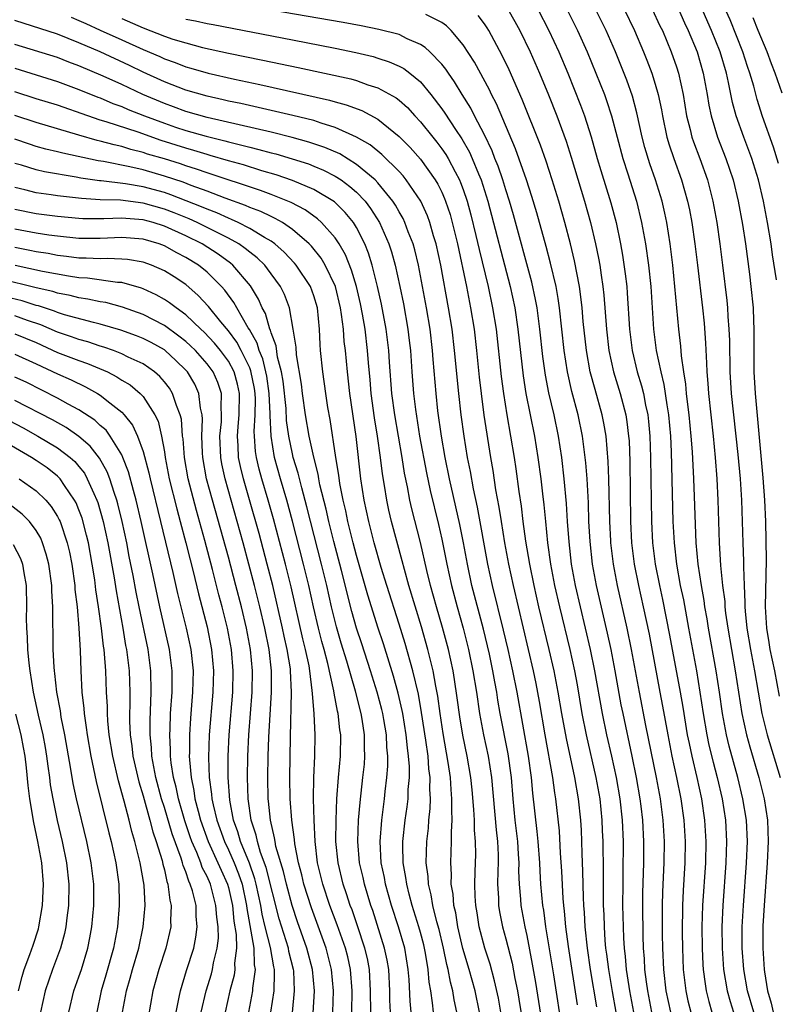
# Model space of a CAD drawing. Units: inches. Extents: x 2616000 to 2619000, y 1467000 to 1470000.
# Drawn here: x 2618725 to 2618796, y 1467492 to 1467584 of the extents above; entities that cross this region are included whole.
import ezdxf

# ---------------------------------------------------------------- set-up
doc = ezdxf.new("R2010")
doc.units = ezdxf.units.IN
doc.header["$MEASUREMENT"] = 0
doc.layers.add('LD26161467_2ft', color=240, linetype='Continuous')

msp = doc.modelspace()

# ---------------------------------------------------------------- linework, layer by layer
at = {"layer": 'LD26161467_2ft'}
for points, elevation in [([(2618796.55, 1467570.55), (2618796.077, 1467572.077), (2618795.041, 1467574.959), (2618794.545, 1467576.546), (2618794.223, 1467577.778), (2618793.873, 1467579), (2618793.645, 1467579.645), (2618793.203, 1467581), (2618792.006, 1467584.006), (2618790.762, 1467586.761)], 9816), ([(2618783, 1467491), (2618782.61, 1467493), (2618782.41, 1467494.409), (2618782.309, 1467495), (2618782.211, 1467496.211), (2618782.113, 1467497), (2618782.052, 1467497.948), (2618782.013, 1467499), (2618781.975, 1467501), (2618781.979, 1467503), (2618782.003, 1467504.003), (2618782.009, 1467507), (2618781.923, 1467509), (2618781.713, 1467511), (2618781.371, 1467513), (2618780.941, 1467515), (2618780.475, 1467517), (2618780.052, 1467519), (2618779.336, 1467523), (2618778.934, 1467525), (2618777.533, 1467531), (2618777.165, 1467533), (2618776.917, 1467535.083), (2618776.779, 1467537), (2618776.678, 1467538.678), (2618776.471, 1467541), (2618776.244, 1467543), (2618775.947, 1467545), (2618775.527, 1467547), (2618775.033, 1467549.033), (2618774.707, 1467550.707), (2618774.467, 1467552.467), (2618774.19, 1467555), (2618773.921, 1467557), (2618773.784, 1467557.784), (2618773.423, 1467559.423), (2618771.715, 1467565.715), (2618771.345, 1467567), (2618771, 1467568.058), (2618770.713, 1467569), (2618770.278, 1467570.278), (2618769.981, 1467571), (2618769.715, 1467571.715), (2618769, 1467573.214), (2618768.07, 1467575), (2618767.715, 1467575.715), (2618766.915, 1467577), (2618766.197, 1467578.197), (2618765.622, 1467579), (2618765.383, 1467579.383), (2618765, 1467579.851), (2618763.872, 1467581), (2618763.427, 1467581.427), (2618763, 1467581.699), (2618761.767, 1467582.233), (2618761, 1467582.617), (2618759.11, 1467583.111), (2618757.437, 1467583.436), (2618755.744, 1467583.744), (2618749, 1467584.916)], 9838), ([(2618771.198, 1467585), (2618771.856, 1467583.856), (2618772.311, 1467583), (2618773.272, 1467581), (2618774.152, 1467579), (2618774.988, 1467576.988), (2618775.778, 1467575), (2618776.642, 1467572.642), (2618777.122, 1467571.123), (2618778.377, 1467567), (2618778.933, 1467565), (2618779.396, 1467563), (2618779.675, 1467561.675), (2618779.794, 1467561), (2618779.918, 1467560.082), (2618780.094, 1467559), (2618780.187, 1467558.187), (2618780.431, 1467555), (2618780.663, 1467553), (2618781.099, 1467551), (2618781.708, 1467549), (2618782.231, 1467547), (2618782.341, 1467546.341), (2618782.506, 1467545), (2618782.542, 1467544.542), (2618782.618, 1467542.618), (2618782.69, 1467537), (2618782.785, 1467535), (2618783.029, 1467533), (2618783.427, 1467531), (2618783.876, 1467529), (2618784.422, 1467526.422), (2618785.426, 1467521), (2618785.683, 1467519.684), (2618786.171, 1467517), (2618786.561, 1467515), (2618786.997, 1467513.003), (2618787.398, 1467511), (2618787.67, 1467509), (2618787.792, 1467507), (2618787.762, 1467505), (2618787.61, 1467502.39), (2618787.548, 1467501), (2618787.518, 1467498.482), (2618787.537, 1467497), (2618787.624, 1467495), (2618787.854, 1467493), (2618788.062, 1467492.063), (2618788.321, 1467491)], 9832), ([(2618774.005, 1467585), (2618775.029, 1467583), (2618775.95, 1467581), (2618776.805, 1467579), (2618778.006, 1467576.007), (2618778.375, 1467575), (2618779, 1467573.052), (2618779.569, 1467571), (2618779.896, 1467569.896), (2618780.845, 1467566.845), (2618781.329, 1467565), (2618781.749, 1467563), (2618781.941, 1467561.941), (2618782.193, 1467560.193), (2618782.321, 1467559), (2618782.374, 1467558.374), (2618782.583, 1467555), (2618782.835, 1467553), (2618783.316, 1467551), (2618783.709, 1467549.709), (2618783.883, 1467549), (2618784.095, 1467547.905), (2618784.301, 1467547), (2618784.375, 1467546.375), (2618784.5, 1467545), (2618784.564, 1467543), (2618784.651, 1467537), (2618784.75, 1467535), (2618784.998, 1467533), (2618785.387, 1467531), (2618785.678, 1467529.678), (2618786.348, 1467526.348), (2618787.325, 1467521), (2618787.577, 1467519.577), (2618788.005, 1467517), (2618788.166, 1467516.166), (2618788.416, 1467515), (2618788.896, 1467513), (2618789.323, 1467511), (2618789.611, 1467509), (2618789.734, 1467507), (2618789.693, 1467505), (2618789.437, 1467501), (2618789.373, 1467499), (2618789.387, 1467497), (2618789.464, 1467495.464), (2618789.495, 1467495), (2618789.663, 1467493.663), (2618789.77, 1467493), (2618790.015, 1467492.015), (2618790.307, 1467491)], 9830), ([(2618776.71, 1467585), (2618777.712, 1467583), (2618778.612, 1467581), (2618779.445, 1467579), (2618780.235, 1467577), (2618780.442, 1467576.442), (2618780.909, 1467575), (2618781.952, 1467571), (2618782.415, 1467569.584), (2618783.229, 1467567), (2618783.717, 1467565), (2618784.09, 1467563), (2618784.375, 1467561), (2618784.571, 1467559), (2618784.833, 1467555), (2618785.097, 1467553), (2618785.513, 1467551), (2618785.813, 1467549.813), (2618786.091, 1467547.909), (2618786.251, 1467547), (2618786.428, 1467545), (2618786.494, 1467543.506), (2618786.661, 1467537), (2618786.76, 1467535), (2618786.989, 1467533), (2618787.348, 1467531), (2618787.633, 1467529.633), (2618788.125, 1467527), (2618788.853, 1467523), (2618789.188, 1467521), (2618789.491, 1467519), (2618789.831, 1467517), (2618790.035, 1467516.035), (2618790.428, 1467514.428), (2618790.811, 1467513), (2618791.263, 1467511), (2618791.566, 1467509), (2618791.682, 1467507), (2618791.627, 1467505), (2618791.341, 1467501), (2618791.249, 1467499), (2618791.255, 1467497), (2618791.392, 1467495), (2618791.727, 1467493), (2618792.005, 1467492.005), (2618792.326, 1467491)], 9828), ([(2618794.252, 1467491), (2618793.658, 1467493), (2618793.293, 1467495), (2618793.135, 1467497), (2618793.144, 1467499), (2618793.258, 1467501), (2618793.558, 1467505), (2618793.634, 1467507), (2618793.534, 1467509), (2618793.219, 1467511), (2618792.745, 1467513), (2618791.928, 1467515.927), (2618791.668, 1467517), (2618791.296, 1467519), (2618791.011, 1467521), (2618790.703, 1467523), (2618789.99, 1467527), (2618789.858, 1467527.858), (2618789.65, 1467529), (2618789.58, 1467529.58), (2618789.319, 1467531), (2618789.022, 1467532.978), (2618788.835, 1467535), (2618788.683, 1467539.317), (2618788.607, 1467541), (2618788.485, 1467543.515), (2618788.379, 1467545), (2618788.184, 1467547), (2618788.055, 1467547.946), (2618787.937, 1467549), (2618787.866, 1467549.866), (2618787.68, 1467551), (2618787.471, 1467552.529), (2618787.41, 1467553.41), (2618787.224, 1467555), (2618786.657, 1467561), (2618786.404, 1467563), (2618786.078, 1467565), (2618785.895, 1467565.895), (2618785.64, 1467567), (2618785.035, 1467569), (2618784.502, 1467570.502), (2618784.027, 1467572.027), (2618783.768, 1467573), (2618783.276, 1467575.276), (2618782.854, 1467576.854), (2618782.336, 1467578.336), (2618781.769, 1467579.769), (2618781.263, 1467581), (2618780.387, 1467583), (2618779.399, 1467585)], 9826), ([(2618782.08, 1467585), (2618783.053, 1467583), (2618783.905, 1467581), (2618784.219, 1467580.219), (2618784.681, 1467579), (2618785, 1467577.968), (2618785.274, 1467577), (2618785.57, 1467575.57), (2618785.663, 1467575), (2618786.095, 1467573), (2618786.301, 1467572.301), (2618786.743, 1467571), (2618787.466, 1467569), (2618788.028, 1467567), (2618788.195, 1467566.195), (2618788.415, 1467565), (2618788.704, 1467563), (2618788.951, 1467561), (2618789.418, 1467557), (2618789.569, 1467555.569), (2618789.715, 1467553.715), (2618789.816, 1467551.816), (2618789.834, 1467551), (2618789.928, 1467549.928), (2618789.98, 1467549), (2618790.421, 1467545), (2618790.605, 1467543), (2618790.76, 1467541), (2618790.873, 1467539), (2618790.986, 1467535), (2618791.122, 1467532.877), (2618791.31, 1467531), (2618791.504, 1467529.504), (2618791.526, 1467529), (2618791.588, 1467528.412), (2618791.797, 1467527), (2618792.497, 1467523), (2618793.114, 1467519), (2618793.543, 1467517), (2618793.86, 1467515.86), (2618794.703, 1467513), (2618795.199, 1467511), (2618795.515, 1467509), (2618795.591, 1467507), (2618795.491, 1467505), (2618795.198, 1467501), (2618795.094, 1467499.094), (2618795.066, 1467497), (2618795.198, 1467495), (2618795.224, 1467494.776), (2618795.529, 1467493), (2618795.857, 1467491.857), (2618796.039, 1467491)], 9824), ([(2618784.718, 1467585), (2618785.443, 1467583.443), (2618785.664, 1467583), (2618786.503, 1467581), (2618787, 1467579.591), (2618787.19, 1467579), (2618787.617, 1467577), (2618787.942, 1467575), (2618788.274, 1467573.726), (2618788.442, 1467573), (2618788.581, 1467572.581), (2618789.175, 1467571), (2618789.889, 1467569), (2618790.404, 1467567), (2618790.763, 1467565), (2618791.048, 1467563), (2618791.299, 1467561), (2618791.693, 1467557.693), (2618791.758, 1467557), (2618791.799, 1467556.201), (2618791.901, 1467555), (2618791.944, 1467553.944), (2618791.999, 1467551), (2618792.119, 1467549), (2618792.738, 1467543.262), (2618792.954, 1467541), (2618793.086, 1467539), (2618793.194, 1467535), (2618793.263, 1467533.263), (2618793.262, 1467532.738), (2618793.322, 1467531), (2618793.397, 1467529.397), (2618793.391, 1467529), (2618793.415, 1467528.585), (2618793.578, 1467527), (2618793.909, 1467525), (2618794.295, 1467523), (2618794.999, 1467519), (2618795.489, 1467517), (2618796.704, 1467513)], 9822), ([(2618787.175, 1467585), (2618787.733, 1467583.733), (2618788.09, 1467583), (2618788.921, 1467581), (2618789.504, 1467579), (2618789.863, 1467577), (2618790.018, 1467576.018), (2618790.228, 1467575), (2618790.84, 1467573), (2618791.622, 1467571), (2618792.297, 1467569), (2618792.783, 1467567), (2618793.177, 1467564.823), (2618793.455, 1467563), (2618793.828, 1467560.172), (2618793.966, 1467559), (2618794.162, 1467557), (2618794.192, 1467555.808), (2618794.234, 1467555), (2618794.244, 1467554.244), (2618794.223, 1467553), (2618794.244, 1467551), (2618794.359, 1467549), (2618795.095, 1467541.095), (2618795.243, 1467539), (2618795.318, 1467537), (2618795.381, 1467533.381), (2618795.307, 1467529), (2618795.423, 1467527), (2618795.653, 1467525.653), (2618795.748, 1467525), (2618796.161, 1467523), (2618796.621, 1467520.621)], 9820), ([(2618796.36, 1467559.64), (2618795.988, 1467561.989), (2618795.846, 1467563), (2618795.513, 1467565), (2618795.129, 1467567), (2618794.666, 1467569), (2618794.05, 1467571), (2618793.773, 1467571.773), (2618793.296, 1467573), (2618792.583, 1467575), (2618792.244, 1467576.244), (2618791.873, 1467578.127), (2618791.672, 1467579), (2618791.082, 1467581), (2618790.282, 1467583), (2618789.272, 1467585.272)], 9818), ([(2618776.347, 1467489), (2618775.487, 1467494.513), (2618774.76, 1467499), (2618774.553, 1467500.552), (2618774.473, 1467501), (2618774.289, 1467503), (2618774.21, 1467504.21), (2618774.178, 1467505), (2618774.031, 1467507), (2618773.942, 1467507.942), (2618773.532, 1467511.532), (2618773.398, 1467513), (2618773.119, 1467515), (2618772.06, 1467521), (2618771.662, 1467523), (2618771.216, 1467525), (2618770.794, 1467526.794), (2618769.744, 1467531), (2618769.306, 1467533), (2618768.336, 1467538.336), (2618767.961, 1467540.038), (2618767.672, 1467541.672), (2618767.415, 1467543), (2618767.085, 1467545), (2618766.804, 1467547), (2618766.58, 1467549), (2618766.202, 1467553), (2618765.961, 1467555), (2618765.637, 1467557), (2618764.908, 1467561), (2618764.473, 1467563), (2618764.227, 1467563.773), (2618763.879, 1467565), (2618763.647, 1467565.647), (2618763.027, 1467567), (2618761.674, 1467569), (2618761.374, 1467569.375), (2618761, 1467569.779), (2618759.384, 1467571.384), (2618758.282, 1467572.282), (2618757, 1467573.02), (2618755, 1467573.922), (2618753.686, 1467574.314), (2618753, 1467574.558), (2618751.043, 1467575.043), (2618749.425, 1467575.425), (2618746.152, 1467576.153), (2618745, 1467576.39), (2618744.512, 1467576.512), (2618743, 1467576.845), (2618741, 1467577.427), (2618739, 1467578.198), (2618737, 1467579.115), (2618735.726, 1467579.725), (2618733, 1467580.993), (2618731, 1467581.859), (2618729, 1467582.655), (2618725, 1467583.95)], 9846), ([(2618730.253, 1467584.252), (2618731, 1467583.957), (2618731.647, 1467583.647), (2618733, 1467583.047), (2618735, 1467582.126), (2618737, 1467581.229), (2618738.564, 1467580.564), (2618739, 1467580.361), (2618740.005, 1467580.005), (2618741, 1467579.615), (2618741.485, 1467579.485), (2618743.105, 1467579), (2618745.563, 1467578.437), (2618747.945, 1467577.945), (2618754.484, 1467576.484), (2618755, 1467576.325), (2618756.044, 1467576.044), (2618757.497, 1467575.497), (2618759, 1467574.703), (2618761, 1467573.084), (2618762.03, 1467572.03), (2618763, 1467570.962), (2618764.387, 1467569), (2618764.618, 1467568.617), (2618765, 1467567.842), (2618765.261, 1467567.261), (2618765.357, 1467567), (2618765.767, 1467565.766), (2618765.98, 1467565), (2618766.463, 1467563), (2618767.305, 1467559), (2618767.7, 1467557), (2618768.022, 1467555), (2618768.258, 1467553), (2618768.507, 1467550.507), (2618768.677, 1467549), (2618768.946, 1467546.946), (2618769.561, 1467543), (2618769.772, 1467541.772), (2618770.039, 1467539.961), (2618770.344, 1467538.344), (2618770.546, 1467537), (2618770.871, 1467535), (2618771.238, 1467533), (2618771.67, 1467531), (2618773.105, 1467525), (2618773.565, 1467523), (2618773.81, 1467521.81), (2618774.125, 1467520.125), (2618774.661, 1467517), (2618775.369, 1467513), (2618775.558, 1467511.558), (2618775.656, 1467511), (2618775.984, 1467507.984), (2618776.103, 1467505.897), (2618776.222, 1467504.222), (2618776.348, 1467501.652), (2618776.404, 1467501), (2618776.474, 1467500.474), (2618776.595, 1467499), (2618776.836, 1467497.164), (2618777.693, 1467491.693)], 9844), ([(2618735, 1467584.141), (2618737, 1467583.256), (2618739, 1467582.475), (2618739.796, 1467582.203), (2618741, 1467581.839), (2618742.581, 1467581.419), (2618745, 1467580.888), (2618748.239, 1467580.239), (2618751.545, 1467579.545), (2618756.463, 1467578.463), (2618757, 1467578.309), (2618758.078, 1467577.922), (2618759, 1467577.64), (2618760.706, 1467576.706), (2618761, 1467576.472), (2618761.777, 1467575.778), (2618762.469, 1467575), (2618763, 1467574.438), (2618764.148, 1467573), (2618764.536, 1467572.536), (2618765, 1467571.925), (2618765.381, 1467571.382), (2618765.6, 1467571), (2618766.235, 1467569.765), (2618766.654, 1467569), (2618766.761, 1467568.761), (2618767, 1467568.115), (2618767.384, 1467567), (2618767.728, 1467565.729), (2618768.197, 1467563.803), (2618768.489, 1467562.49), (2618769.337, 1467559), (2618769.763, 1467557), (2618770.078, 1467555), (2618770.564, 1467550.564), (2618770.768, 1467549), (2618771.094, 1467547), (2618771.45, 1467545), (2618771.766, 1467543), (2618771.925, 1467541.925), (2618772.204, 1467539.796), (2618772.419, 1467538.42), (2618772.595, 1467537), (2618772.849, 1467535.152), (2618773.205, 1467533), (2618773.61, 1467531), (2618774.073, 1467529), (2618775.035, 1467525), (2618775.49, 1467523), (2618775.88, 1467521), (2618776.222, 1467519), (2618776.647, 1467516.647), (2618777.433, 1467513), (2618777.777, 1467511), (2618777.989, 1467509), (2618778.051, 1467508.051), (2618778.097, 1467507), (2618778.12, 1467505.88), (2618778.197, 1467504.197), (2618778.243, 1467501.757), (2618778.281, 1467501), (2618778.336, 1467500.336), (2618778.396, 1467499), (2618778.607, 1467497), (2618778.906, 1467495), (2618779.487, 1467491.487)], 9842), ([(2618741, 1467584.062), (2618741.914, 1467583.914), (2618743, 1467583.672), (2618743.573, 1467583.573), (2618751, 1467582.144), (2618755, 1467581.347), (2618756.938, 1467580.939), (2618758.558, 1467580.558), (2618759, 1467580.426), (2618760.08, 1467580.079), (2618761, 1467579.663), (2618761.435, 1467579.435), (2618762.001, 1467579), (2618763, 1467578.184), (2618763.984, 1467577), (2618765, 1467575.662), (2618765.272, 1467575.272), (2618766.285, 1467573.715), (2618766.866, 1467572.866), (2618767.59, 1467571.59), (2618767.847, 1467571), (2618768.421, 1467569.579), (2618768.675, 1467569), (2618769.315, 1467567), (2618771.398, 1467559), (2618771.833, 1467557), (2618772.132, 1467555), (2618772.627, 1467550.627), (2618772.886, 1467549), (2618773.692, 1467545), (2618774.004, 1467543), (2618774.265, 1467541), (2618774.425, 1467539.576), (2618774.556, 1467538.556), (2618774.703, 1467537), (2618774.916, 1467535), (2618775.19, 1467533), (2618775.568, 1467531), (2618776.024, 1467529), (2618776.988, 1467525), (2618777.418, 1467523), (2618777.668, 1467521.668), (2618778.131, 1467519), (2618778.526, 1467517), (2618779.445, 1467513), (2618779.794, 1467511), (2618779.996, 1467509), (2618780.036, 1467508.036), (2618780.078, 1467507), (2618780.114, 1467504.114), (2618780.114, 1467501.886), (2618780.132, 1467501), (2618780.17, 1467500.17), (2618780.199, 1467499), (2618780.283, 1467497.717), (2618780.352, 1467497), (2618780.436, 1467496.437), (2618780.608, 1467495), (2618780.953, 1467492.953), (2618781.312, 1467491)], 9840), ([(2618784.685, 1467491), (2618784.289, 1467493), (2618784.169, 1467493.831), (2618784.035, 1467495), (2618783.985, 1467495.985), (2618783.898, 1467497), (2618783.855, 1467498.145), (2618783.821, 1467501), (2618783.83, 1467502.169), (2618783.917, 1467505), (2618783.932, 1467507), (2618783.829, 1467509), (2618783.682, 1467510.318), (2618783.599, 1467511), (2618783.25, 1467513), (2618782.842, 1467515), (2618781.981, 1467519), (2618781.818, 1467519.818), (2618781.244, 1467523), (2618780.866, 1467525), (2618780.537, 1467526.537), (2618779.499, 1467531), (2618779.122, 1467533), (2618778.886, 1467535.114), (2618778.784, 1467537), (2618778.73, 1467538.73), (2618778.611, 1467541), (2618778.5, 1467542.5), (2618778.193, 1467545), (2618777.78, 1467547), (2618777.184, 1467549.184), (2618776.769, 1467551), (2618776.47, 1467553), (2618776.028, 1467557), (2618775.902, 1467557.902), (2618775.701, 1467559), (2618775.193, 1467561.193), (2618774.774, 1467562.775), (2618773.905, 1467565.905), (2618773.441, 1467567.441), (2618772.929, 1467569), (2618771.911, 1467571.91), (2618770.12, 1467576.119), (2618769.655, 1467577), (2618769.452, 1467577.451), (2618768.055, 1467580.054), (2618767, 1467581.665), (2618765.871, 1467583), (2618765.441, 1467583.441), (2618765, 1467583.762), (2618763.496, 1467584.505)], 9836), ([(2618786.445, 1467491), (2618786.026, 1467493), (2618785.803, 1467495), (2618785.707, 1467497), (2618785.678, 1467498.322), (2618785.676, 1467501), (2618785.71, 1467502.29), (2618785.836, 1467505), (2618785.858, 1467507), (2618785.743, 1467509), (2618785.49, 1467511), (2618785.119, 1467513), (2618784.127, 1467517.873), (2618783.511, 1467521), (2618782.784, 1467525), (2618782.375, 1467527), (2618781.463, 1467531), (2618781.073, 1467533), (2618780.838, 1467535), (2618780.829, 1467535.17), (2618780.744, 1467537), (2618780.661, 1467541), (2618780.602, 1467542.602), (2618780.395, 1467545), (2618780.194, 1467546.194), (2618780.031, 1467547), (2618779.357, 1467549.357), (2618778.911, 1467551), (2618778.549, 1467553), (2618778.253, 1467555.746), (2618778.146, 1467557), (2618778.033, 1467558.033), (2618777.892, 1467559), (2618777.428, 1467561.428), (2618777.049, 1467563), (2618776.533, 1467565), (2618775.955, 1467567), (2618775.331, 1467569), (2618774.766, 1467570.765), (2618774.248, 1467572.248), (2618772.54, 1467576.54), (2618771.313, 1467579.313), (2618770.669, 1467580.669), (2618769.407, 1467583), (2618769.253, 1467583.253), (2618769, 1467583.619), (2618768.409, 1467584.409)], 9834), ([(2618796.877, 1467577.122), (2618796.243, 1467579), (2618795.884, 1467579.884), (2618795.473, 1467581), (2618794.643, 1467583), (2618794.186, 1467584.186)], 9814), ([(2618774.611, 1467488.611), (2618773.797, 1467493.797), (2618773.512, 1467495.512), (2618773, 1467498.194), (2618772.819, 1467499), (2618772.444, 1467501), (2618772.411, 1467501.59), (2618772.275, 1467503), (2618772.224, 1467504.224), (2618772.234, 1467505), (2618772.199, 1467505.801), (2618772.116, 1467507), (2618771.886, 1467509), (2618771.688, 1467511), (2618771.53, 1467513), (2618771.221, 1467515.221), (2618770.478, 1467519), (2618770.258, 1467520.258), (2618770.146, 1467521), (2618769.958, 1467521.958), (2618769.781, 1467523), (2618769.453, 1467524.547), (2618768.897, 1467526.897), (2618767.823, 1467531), (2618767.392, 1467533), (2618767.032, 1467535), (2618766.702, 1467536.702), (2618765.716, 1467541), (2618765.32, 1467543), (2618764.97, 1467545), (2618764.634, 1467547.367), (2618764.456, 1467549), (2618764.182, 1467552.182), (2618764.125, 1467553), (2618763.893, 1467555), (2618763.562, 1467557), (2618762.821, 1467561), (2618762.463, 1467562.463), (2618762.309, 1467563), (2618761.856, 1467564.144), (2618761.547, 1467565), (2618761.375, 1467565.375), (2618761, 1467566.003), (2618760.651, 1467566.651), (2618760.416, 1467567), (2618759, 1467568.728), (2618758.74, 1467569), (2618757, 1467570.46), (2618755.432, 1467571.432), (2618754.046, 1467572.046), (2618752.553, 1467572.553), (2618750.983, 1467572.984), (2618749, 1467573.478), (2618743, 1467574.854), (2618741, 1467575.423), (2618739.853, 1467575.852), (2618739, 1467576.15), (2618736.994, 1467576.994), (2618735, 1467577.944), (2618733.268, 1467578.732), (2618731, 1467579.7), (2618730.05, 1467580.05), (2618729, 1467580.461), (2618725, 1467581.706)], 9848), ([(2618725, 1467579.48), (2618727, 1467578.838), (2618729, 1467578.232), (2618731, 1467577.491), (2618732.766, 1467576.766), (2618733, 1467576.684), (2618734.18, 1467576.18), (2618735, 1467575.889), (2618735.615, 1467575.615), (2618737.153, 1467575), (2618739, 1467574.307), (2618740.043, 1467573.956), (2618741, 1467573.64), (2618742.913, 1467573.088), (2618744.66, 1467572.66), (2618745, 1467572.561), (2618746.27, 1467572.27), (2618747, 1467572.062), (2618747.864, 1467571.864), (2618749, 1467571.539), (2618749.435, 1467571.435), (2618750.981, 1467570.981), (2618752.496, 1467570.496), (2618753, 1467570.302), (2618753.918, 1467569.918), (2618755, 1467569.363), (2618755.554, 1467569), (2618756.391, 1467568.391), (2618757, 1467567.849), (2618757.815, 1467567), (2618758.332, 1467566.332), (2618759.171, 1467565), (2618760.04, 1467563), (2618760.275, 1467562.275), (2618760.628, 1467561), (2618761.067, 1467559), (2618761.398, 1467557.399), (2618761.824, 1467555), (2618761.946, 1467553.946), (2618762.052, 1467553), (2618762.181, 1467551), (2618762.335, 1467549), (2618762.523, 1467547.476), (2618762.923, 1467545), (2618763.552, 1467541.552), (2618763.898, 1467539.898), (2618764.693, 1467536.693), (2618765, 1467535.345), (2618765.461, 1467533), (2618765.895, 1467531), (2618766.424, 1467529), (2618766.988, 1467526.988), (2618767.492, 1467525), (2618767.913, 1467523), (2618768.239, 1467521), (2618768.529, 1467519), (2618768.901, 1467517), (2618769.338, 1467515), (2618769.649, 1467513), (2618770.081, 1467508.081), (2618770.211, 1467507), (2618770.268, 1467505.732), (2618770.274, 1467505), (2618770.24, 1467504.24), (2618770.222, 1467503), (2618770.296, 1467501.704), (2618770.314, 1467501), (2618770.411, 1467500.411), (2618770.688, 1467499), (2618771, 1467497.87), (2618771.581, 1467495.582), (2618771.844, 1467494.156), (2618772.081, 1467493), (2618772.219, 1467492.219), (2618772.765, 1467488.765)], 9850), ([(2618770.538, 1467491), (2618770.3, 1467492.299), (2618769.948, 1467493.948), (2618769.515, 1467495.514), (2618769.031, 1467497), (2618768.503, 1467499), (2618768.299, 1467500.299), (2618768.172, 1467501), (2618768.112, 1467501.888), (2618768.084, 1467503), (2618768.139, 1467504.139), (2618768.178, 1467505.822), (2618768.167, 1467507), (2618768.064, 1467508.064), (2618768.049, 1467509), (2618767.998, 1467510.002), (2618767.831, 1467511.832), (2618767.716, 1467513), (2618767.37, 1467515), (2618766.956, 1467516.956), (2618766.679, 1467518.679), (2618766.448, 1467520.448), (2618766.192, 1467522.192), (2618766.053, 1467523), (2618765.613, 1467525), (2618765.058, 1467527.058), (2618764.491, 1467529), (2618763.94, 1467531), (2618763.602, 1467532.398), (2618763.01, 1467535.01), (2618762.185, 1467538.185), (2618761.998, 1467539), (2618761.77, 1467540.23), (2618761.508, 1467541.508), (2618761.28, 1467543), (2618760.945, 1467545), (2618760.588, 1467547), (2618760.304, 1467549), (2618760.093, 1467551.907), (2618760.032, 1467553), (2618759.791, 1467555), (2618759.351, 1467557.351), (2618758.971, 1467559), (2618758.464, 1467561), (2618758.128, 1467562.128), (2618757.776, 1467563), (2618757, 1467564.539), (2618756.715, 1467565), (2618755.944, 1467565.944), (2618754.937, 1467566.937), (2618753, 1467568.113), (2618751, 1467568.959), (2618749.478, 1467569.478), (2618748.14, 1467569.86), (2618746.412, 1467570.412), (2618745, 1467570.804), (2618743.305, 1467571.305), (2618743, 1467571.378), (2618741.761, 1467571.761), (2618741, 1467571.968), (2618738.697, 1467572.697), (2618736.536, 1467573.464), (2618733.551, 1467574.449), (2618733, 1467574.608), (2618731.817, 1467575), (2618729, 1467575.998), (2618727, 1467576.601), (2618725, 1467577.262)], 9852), ([(2618768.544, 1467491), (2618768.118, 1467493), (2618767.553, 1467495), (2618766.967, 1467496.967), (2618766.504, 1467499), (2618766.299, 1467500.298), (2618766.123, 1467501), (2618766.056, 1467502.056), (2618765.885, 1467503), (2618765.903, 1467503.903), (2618765.845, 1467505), (2618765.916, 1467507), (2618765.9, 1467507.9), (2618765.973, 1467509), (2618765.923, 1467509.923), (2618765.952, 1467511), (2618765.866, 1467511.866), (2618765.799, 1467513), (2618765.594, 1467514.406), (2618765.119, 1467517.119), (2618764.839, 1467519), (2618764.624, 1467520.624), (2618764.439, 1467521.561), (2618764.188, 1467523), (2618763.7, 1467525), (2618763.103, 1467527.103), (2618761.918, 1467531), (2618761.497, 1467532.503), (2618761.297, 1467533.297), (2618760.295, 1467537), (2618760.046, 1467538.046), (2618759.842, 1467539), (2618759.629, 1467540.371), (2618759.443, 1467541.443), (2618759.263, 1467543), (2618758.987, 1467545), (2618758.693, 1467546.693), (2618758.372, 1467549), (2618758.274, 1467550.274), (2618758.126, 1467551.874), (2618758.046, 1467553), (2618757.802, 1467555), (2618757.568, 1467556.432), (2618757.383, 1467557.383), (2618757.008, 1467559), (2618756.545, 1467560.545), (2618755.979, 1467561.979), (2618755.389, 1467563), (2618755, 1467563.586), (2618753.733, 1467565), (2618753.351, 1467565.351), (2618752.191, 1467566.191), (2618750.881, 1467566.881), (2618749, 1467567.638), (2618748.015, 1467568.015), (2618743, 1467569.676), (2618742.022, 1467570.022), (2618741, 1467570.33), (2618740.5, 1467570.5), (2618739, 1467570.965), (2618737.431, 1467571.431), (2618737, 1467571.58), (2618735.863, 1467571.863), (2618735, 1467572.136), (2618734.286, 1467572.286), (2618733, 1467572.641), (2618732.704, 1467572.704), (2618731, 1467573.19), (2618729, 1467573.795), (2618727, 1467574.372), (2618725, 1467575.053)], 9854), ([(2618766.402, 1467491), (2618766.154, 1467492.154), (2618766.025, 1467493), (2618765.8, 1467493.8), (2618765.587, 1467495), (2618765.461, 1467495.461), (2618765.146, 1467497), (2618764.739, 1467498.739), (2618764.537, 1467499.463), (2618764.163, 1467501), (2618764.004, 1467502.003), (2618763.744, 1467503), (2618763.711, 1467503.711), (2618763.534, 1467505), (2618763.586, 1467507), (2618763.744, 1467508.257), (2618763.795, 1467509), (2618763.921, 1467510.079), (2618763.947, 1467511), (2618763.891, 1467511.891), (2618763.911, 1467513), (2618763.795, 1467513.795), (2618763.705, 1467515), (2618763.503, 1467516.498), (2618763.102, 1467519.102), (2618762.8, 1467520.8), (2618762.287, 1467523), (2618761.563, 1467525.563), (2618761, 1467527.374), (2618759.833, 1467531), (2618759.32, 1467532.68), (2618758.659, 1467535), (2618758.145, 1467537), (2618757.718, 1467539), (2618757.408, 1467541), (2618756.969, 1467544.969), (2618756.383, 1467549), (2618756.16, 1467551), (2618755.963, 1467553), (2618755.852, 1467553.851), (2618755.771, 1467555), (2618755.614, 1467556.386), (2618755.515, 1467557), (2618755.026, 1467559.026), (2618754.078, 1467561), (2618753.679, 1467561.679), (2618752.782, 1467562.782), (2618752.566, 1467563), (2618751, 1467564.358), (2618750.063, 1467565), (2618749.397, 1467565.397), (2618749, 1467565.564), (2618748.042, 1467566.042), (2618747, 1467566.428), (2618746.61, 1467566.61), (2618744.697, 1467567.303), (2618743, 1467567.961), (2618741.509, 1467568.491), (2618740.778, 1467568.779), (2618739, 1467569.361), (2618737, 1467569.933), (2618735.779, 1467570.221), (2618733.287, 1467570.713), (2618732.783, 1467570.783), (2618729.501, 1467571.501), (2618729, 1467571.647), (2618727.898, 1467571.898), (2618727, 1467572.15), (2618726.356, 1467572.356), (2618725, 1467572.833)], 9856), ([(2618764.213, 1467491), (2618764.129, 1467491.871), (2618763.963, 1467493), (2618763.811, 1467493.811), (2618763.717, 1467495), (2618763.467, 1467496.533), (2618763.304, 1467497.304), (2618763, 1467498.46), (2618762.851, 1467499), (2618762.23, 1467501), (2618761.941, 1467502.059), (2618761.707, 1467503), (2618761.631, 1467503.631), (2618761.376, 1467505), (2618761.337, 1467506.663), (2618761.344, 1467507), (2618761.574, 1467509), (2618761.758, 1467510.243), (2618761.844, 1467511), (2618761.861, 1467511.861), (2618761.959, 1467513), (2618761.96, 1467514.04), (2618761.885, 1467515), (2618761.775, 1467515.775), (2618761.67, 1467517), (2618761.34, 1467519), (2618761.289, 1467519.289), (2618760.911, 1467520.911), (2618760.483, 1467522.483), (2618759.529, 1467525.529), (2618759, 1467527.082), (2618758.397, 1467529), (2618758.072, 1467530.072), (2618757, 1467533.81), (2618756.686, 1467535), (2618756.361, 1467536.361), (2618756.19, 1467537), (2618755.997, 1467537.997), (2618755.75, 1467539), (2618755.447, 1467540.553), (2618755.344, 1467541.344), (2618755.074, 1467543), (2618754.544, 1467546.544), (2618754.333, 1467547.666), (2618754.123, 1467549), (2618753.839, 1467551), (2618753.639, 1467553), (2618753.591, 1467553.591), (2618753.531, 1467555), (2618753.335, 1467557), (2618753, 1467558.148), (2618752.695, 1467559), (2618751.364, 1467561), (2618751.2, 1467561.2), (2618750.229, 1467562.229), (2618749.364, 1467563), (2618749, 1467563.265), (2618748.397, 1467563.603), (2618747, 1467564.461), (2618745.93, 1467565), (2618745.296, 1467565.296), (2618745, 1467565.403), (2618743.912, 1467565.912), (2618743, 1467566.258), (2618742.492, 1467566.492), (2618739.616, 1467567.616), (2618739, 1467567.813), (2618737, 1467568.359), (2618735.354, 1467568.646), (2618733.074, 1467568.926), (2618732.932, 1467568.931), (2618731.177, 1467569.177), (2618730.727, 1467569.273), (2618727.758, 1467569.758), (2618727, 1467569.937), (2618725.628, 1467570.372), (2618725, 1467570.548)], 9858), ([(2618762.121, 1467491), (2618762.029, 1467492.029), (2618761.934, 1467494.066), (2618761.86, 1467495), (2618761.525, 1467497), (2618760.939, 1467499), (2618760.292, 1467501), (2618759.729, 1467503), (2618759.622, 1467503.622), (2618759.331, 1467505), (2618759.214, 1467507), (2618759.367, 1467509), (2618759.631, 1467511), (2618759.698, 1467511.698), (2618759.853, 1467513), (2618759.931, 1467514.069), (2618759.932, 1467515), (2618759.848, 1467515.848), (2618759.806, 1467517), (2618759.561, 1467518.439), (2618759.459, 1467519), (2618759.372, 1467519.372), (2618758.941, 1467521), (2618758.33, 1467523), (2618757.508, 1467525.508), (2618757, 1467526.994), (2618756.563, 1467528.563), (2618755.6, 1467532.4), (2618754.878, 1467535.121), (2618754.409, 1467537), (2618754.155, 1467538.155), (2618753.583, 1467540.417), (2618753.47, 1467541), (2618753.411, 1467541.411), (2618752.994, 1467543.007), (2618752.577, 1467545), (2618752.24, 1467547), (2618751.953, 1467549), (2618751.851, 1467549.851), (2618751.387, 1467552.613), (2618751.339, 1467553.339), (2618751.078, 1467555), (2618750.723, 1467557), (2618750.255, 1467558.256), (2618749.886, 1467559), (2618749, 1467560.215), (2618748.68, 1467560.68), (2618748.412, 1467561), (2618747.701, 1467561.701), (2618747, 1467562.234), (2618746.587, 1467562.588), (2618745.978, 1467563), (2618745, 1467563.537), (2618743.939, 1467564.061), (2618743, 1467564.551), (2618742.079, 1467565), (2618741.34, 1467565.34), (2618739.921, 1467565.921), (2618739, 1467566.268), (2618737, 1467566.839), (2618734.904, 1467567.096), (2618733, 1467567.148), (2618731.247, 1467567.247), (2618730.669, 1467567.331), (2618729, 1467567.512), (2618728.388, 1467567.612), (2618727, 1467567.803), (2618725.927, 1467568.073), (2618725, 1467568.279)], 9860), ([(2618760.181, 1467491), (2618760.128, 1467492.128), (2618760.113, 1467493), (2618760.02, 1467495), (2618759.875, 1467495.875), (2618759.643, 1467497), (2618758.524, 1467500.524), (2618758.355, 1467501), (2618757.745, 1467503), (2618757.617, 1467503.617), (2618757.288, 1467505), (2618757.115, 1467507), (2618757.188, 1467509), (2618757.338, 1467510.662), (2618757.611, 1467513), (2618757.74, 1467514.26), (2618757.795, 1467515), (2618757.763, 1467515.763), (2618757.769, 1467517), (2618757.549, 1467518.451), (2618757.45, 1467519), (2618756.917, 1467521.082), (2618756.108, 1467523.892), (2618755.582, 1467525.581), (2618755.122, 1467527.122), (2618754.657, 1467529), (2618754.214, 1467531), (2618753.738, 1467533), (2618752.363, 1467538.363), (2618751.867, 1467540.133), (2618751.528, 1467541.528), (2618751.078, 1467543), (2618751, 1467543.332), (2618750.659, 1467545), (2618750.459, 1467546.459), (2618750.407, 1467547.593), (2618750.129, 1467550.129), (2618749.979, 1467551), (2618749.604, 1467552.396), (2618749.464, 1467553.464), (2618749, 1467554.686), (2618748.932, 1467554.932), (2618748.894, 1467555), (2618748.478, 1467556.478), (2618748.179, 1467557), (2618747.834, 1467557.835), (2618747.074, 1467559.074), (2618745.432, 1467561), (2618745.199, 1467561.199), (2618744.041, 1467562.041), (2618742.528, 1467563), (2618741, 1467563.755), (2618739, 1467564.662), (2618737.958, 1467565), (2618737, 1467565.269), (2618735.378, 1467565.378), (2618735, 1467565.427), (2618733.343, 1467565.343), (2618731.362, 1467565.362), (2618731, 1467565.383), (2618729, 1467565.575), (2618727, 1467565.837), (2618725, 1467566.222)], 9862), ([(2618758.353, 1467491), (2618758.332, 1467493), (2618758.22, 1467495), (2618758.022, 1467496.022), (2618757.792, 1467497), (2618757.097, 1467499.097), (2618756.583, 1467500.583), (2618756.423, 1467501), (2618756.083, 1467502.083), (2618755.757, 1467503), (2618755.272, 1467505), (2618755.083, 1467507), (2618755.095, 1467509), (2618755.174, 1467511), (2618755.319, 1467513), (2618755.496, 1467515), (2618755.527, 1467517), (2618755.452, 1467517.452), (2618755.288, 1467519), (2618755.226, 1467519.226), (2618754.903, 1467520.903), (2618754.878, 1467521.122), (2618754.313, 1467523.687), (2618753.968, 1467525), (2618753.754, 1467525.754), (2618753.437, 1467527), (2618752.962, 1467529), (2618752.527, 1467531), (2618752.05, 1467533), (2618751.009, 1467537.009), (2618750.463, 1467539), (2618749.879, 1467541), (2618749.323, 1467543), (2618748.997, 1467544.997), (2618748.92, 1467546.92), (2618748.926, 1467547.074), (2618748.836, 1467549), (2618748.596, 1467550.596), (2618748.518, 1467551), (2618748.22, 1467552.22), (2618747.881, 1467553), (2618747.691, 1467553.691), (2618746.971, 1467554.971), (2618746.859, 1467555.141), (2618745.791, 1467557), (2618745.514, 1467557.514), (2618744.664, 1467558.664), (2618744.362, 1467559), (2618743, 1467560.354), (2618742.207, 1467561), (2618741, 1467561.745), (2618740.168, 1467562.168), (2618739, 1467562.816), (2618738.505, 1467563), (2618737, 1467563.458), (2618735, 1467563.611), (2618733, 1467563.502), (2618731, 1467563.518), (2618729, 1467563.726), (2618728.167, 1467563.833), (2618727, 1467564.013), (2618725, 1467564.382)], 9864), ([(2618756.578, 1467491), (2618756.593, 1467493), (2618756.449, 1467495), (2618756.181, 1467496.181), (2618755.969, 1467497), (2618755.195, 1467499.195), (2618754.521, 1467501), (2618753.846, 1467503), (2618753.362, 1467505), (2618753.134, 1467507), (2618753.04, 1467509), (2618752.981, 1467511), (2618752.995, 1467513.005), (2618753.087, 1467515), (2618753.127, 1467517), (2618753.037, 1467518.963), (2618752.87, 1467520.87), (2618752.865, 1467521.135), (2618752.628, 1467523), (2618752.555, 1467523.445), (2618752.236, 1467525), (2618751.985, 1467525.985), (2618750.878, 1467530.878), (2618750.355, 1467533), (2618749.229, 1467537.228), (2618748.73, 1467539), (2618748.139, 1467541), (2618747.894, 1467541.894), (2618747.633, 1467543), (2618747.547, 1467543.547), (2618747.436, 1467545), (2618747.419, 1467545.419), (2618747.514, 1467547), (2618747.537, 1467548.463), (2618747.512, 1467549), (2618747.445, 1467549.445), (2618747.116, 1467551.116), (2618747, 1467551.383), (2618746.207, 1467553), (2618745.794, 1467553.794), (2618745, 1467554.865), (2618744.289, 1467555.712), (2618743.136, 1467557.136), (2618742.174, 1467558.174), (2618741, 1467559.186), (2618739.908, 1467559.909), (2618739, 1467560.471), (2618737.797, 1467561), (2618737, 1467561.296), (2618735.544, 1467561.544), (2618735, 1467561.59), (2618733.63, 1467561.631), (2618733, 1467561.596), (2618731.673, 1467561.673), (2618731, 1467561.679), (2618729.84, 1467561.84), (2618729, 1467561.93), (2618728.1, 1467562.1), (2618727, 1467562.265), (2618726.399, 1467562.399), (2618725, 1467562.659)], 9866), ([(2618754.797, 1467491), (2618754.847, 1467493), (2618754.677, 1467495), (2618754.156, 1467497), (2618752.773, 1467500.773), (2618752.071, 1467503), (2618751.876, 1467503.876), (2618751.563, 1467505), (2618751.221, 1467506.779), (2618751.186, 1467507.186), (2618750.942, 1467509), (2618750.789, 1467511), (2618750.748, 1467513), (2618750.82, 1467516.82), (2618750.923, 1467521), (2618750.831, 1467523), (2618750.807, 1467523.193), (2618750.523, 1467525), (2618750.239, 1467526.239), (2618750.086, 1467527), (2618749.159, 1467531), (2618748.647, 1467533), (2618747.87, 1467535.87), (2618746.989, 1467539.011), (2618746.413, 1467541), (2618746.136, 1467542.137), (2618745.959, 1467543), (2618745.916, 1467544.084), (2618745.844, 1467545), (2618745.905, 1467545.905), (2618746.008, 1467547), (2618746.042, 1467549), (2618745.854, 1467549.854), (2618745.54, 1467551), (2618745, 1467552.01), (2618744.276, 1467553), (2618743.706, 1467553.706), (2618742.73, 1467554.73), (2618742.429, 1467555), (2618741, 1467556.366), (2618740.102, 1467557), (2618739.489, 1467557.489), (2618739, 1467557.802), (2618738.231, 1467558.231), (2618737, 1467558.798), (2618736.856, 1467558.855), (2618735, 1467559.381), (2618734.607, 1467559.393), (2618731.793, 1467559.792), (2618731, 1467559.837), (2618730.026, 1467559.973), (2618727.574, 1467560.426), (2618725.012, 1467560.988)], 9868), ([(2618752.824, 1467488.824), (2618753.062, 1467493), (2618752.895, 1467495), (2618752.364, 1467497), (2618751.482, 1467499.482), (2618750.986, 1467500.986), (2618750.445, 1467503), (2618750.17, 1467504.17), (2618749.46, 1467506.54), (2618749.37, 1467507), (2618749.331, 1467507.331), (2618748.937, 1467509), (2618748.771, 1467510.771), (2618748.736, 1467511), (2618748.69, 1467513), (2618748.722, 1467515), (2618748.786, 1467516.786), (2618749.053, 1467521), (2618749.049, 1467523), (2618748.809, 1467525), (2618748.404, 1467527), (2618747.943, 1467529), (2618747.452, 1467531), (2618746.925, 1467533), (2618746.374, 1467535), (2618744.688, 1467541), (2618744.394, 1467542.394), (2618744.283, 1467543), (2618744.206, 1467545), (2618744.341, 1467546.342), (2618744.369, 1467547), (2618744.313, 1467547.687), (2618744.34, 1467549), (2618744.005, 1467550.005), (2618743.573, 1467551), (2618743, 1467551.772), (2618741.909, 1467553), (2618741.455, 1467553.454), (2618741, 1467553.861), (2618740.371, 1467554.371), (2618739, 1467555.362), (2618737, 1467556.376), (2618735.074, 1467557.074), (2618733.506, 1467557.506), (2618733, 1467557.584), (2618731.835, 1467557.835), (2618731, 1467557.944), (2618730.167, 1467558.167), (2618729, 1467558.381), (2618728.54, 1467558.54), (2618727, 1467558.892), (2618723.712, 1467559.712)], 9870), ([(2618751.018, 1467490.982), (2618751.21, 1467493), (2618751.117, 1467494.883), (2618751.107, 1467495), (2618750.678, 1467496.678), (2618750.624, 1467497), (2618749.759, 1467499.759), (2618748.549, 1467504.549), (2618748.021, 1467505.979), (2618747.716, 1467507), (2618747.6, 1467507.6), (2618747.142, 1467509), (2618746.859, 1467511), (2618746.786, 1467513), (2618746.822, 1467515), (2618746.924, 1467517), (2618747.23, 1467521), (2618747.268, 1467523), (2618747.079, 1467525), (2618746.696, 1467527), (2618746.219, 1467529), (2618745.709, 1467531), (2618745, 1467533.648), (2618743.507, 1467539), (2618742.964, 1467541), (2618742.593, 1467543), (2618742.563, 1467543.436), (2618742.505, 1467545), (2618742.571, 1467546.571), (2618742.538, 1467547), (2618742.395, 1467547.605), (2618742.246, 1467549), (2618741.846, 1467549.846), (2618741.161, 1467551), (2618741, 1467551.181), (2618740.079, 1467552.079), (2618739.08, 1467553), (2618739, 1467553.062), (2618737.755, 1467553.756), (2618737, 1467554.14), (2618736.386, 1467554.386), (2618734.922, 1467554.922), (2618733, 1467555.492), (2618732.371, 1467555.629), (2618729.636, 1467556.364), (2618729, 1467556.569), (2618728.701, 1467556.701), (2618727.201, 1467557.201), (2618727, 1467557.247), (2618725.676, 1467557.676), (2618723, 1467558.304)], 9872), ([(2618748.987, 1467491), (2618749.277, 1467493), (2618749.331, 1467494.669), (2618749.315, 1467495), (2618749.251, 1467495.251), (2618748.947, 1467497.053), (2618748.453, 1467499), (2618748.174, 1467500.174), (2618748.037, 1467501), (2618747.617, 1467503), (2618747.49, 1467503.49), (2618746.977, 1467504.977), (2618746.149, 1467507), (2618745.898, 1467507.898), (2618745.489, 1467509), (2618745.125, 1467510.875), (2618744.964, 1467513), (2618744.973, 1467515), (2618745.077, 1467517), (2618745.402, 1467521), (2618745.461, 1467523), (2618745.299, 1467525), (2618744.923, 1467527), (2618744.419, 1467529), (2618744.117, 1467530.117), (2618743.52, 1467532.48), (2618742.794, 1467535.206), (2618742.011, 1467538.011), (2618741.23, 1467541), (2618740.873, 1467543), (2618740.75, 1467544.749), (2618740.711, 1467545), (2618740.591, 1467546.591), (2618740.492, 1467547), (2618740.129, 1467547.871), (2618739.775, 1467549), (2618739.478, 1467549.478), (2618739, 1467550.09), (2618738.581, 1467550.581), (2618738.086, 1467551), (2618737, 1467551.75), (2618735.605, 1467552.395), (2618735, 1467552.702), (2618734.244, 1467553), (2618733.332, 1467553.331), (2618733, 1467553.428), (2618731.823, 1467553.823), (2618731, 1467554.035), (2618730.297, 1467554.297), (2618729, 1467554.719), (2618727.422, 1467555.422), (2618726.161, 1467555.839), (2618725, 1467556.259)], 9874), ([(2618725, 1467554.581), (2618727, 1467553.764), (2618729, 1467552.842), (2618731, 1467552.065), (2618731.801, 1467551.802), (2618733.661, 1467551), (2618734.547, 1467550.547), (2618735, 1467550.247), (2618735.784, 1467549.784), (2618736.726, 1467549), (2618737, 1467548.71), (2618738.123, 1467547), (2618738.406, 1467546.406), (2618738.74, 1467545), (2618739, 1467543.519), (2618739.074, 1467543), (2618739.465, 1467541), (2618740.171, 1467538.171), (2618740.494, 1467537), (2618741.015, 1467535), (2618741.404, 1467533.404), (2618741.696, 1467532.304), (2618742.197, 1467530.197), (2618743, 1467527.11), (2618743.432, 1467525), (2618743.605, 1467523), (2618743.538, 1467521), (2618743.21, 1467517), (2618743.137, 1467514.863), (2618743.202, 1467513), (2618743.426, 1467511.426), (2618743.455, 1467511), (2618743.565, 1467510.435), (2618743.919, 1467509), (2618744.622, 1467507), (2618745, 1467506.204), (2618745.538, 1467505), (2618745.962, 1467503.962), (2618746.277, 1467503), (2618746.693, 1467501), (2618746.722, 1467500.722), (2618747.375, 1467497), (2618747.424, 1467495.424), (2618747.503, 1467495), (2618747.264, 1467493.264), (2618747.255, 1467493), (2618746.881, 1467491)], 9876), ([(2618725, 1467552.68), (2618727, 1467551.776), (2618729, 1467550.829), (2618730.267, 1467550.267), (2618731.625, 1467549.625), (2618732.738, 1467549), (2618733, 1467548.835), (2618733.882, 1467548.118), (2618735, 1467547.242), (2618735.231, 1467547), (2618736.023, 1467546.023), (2618736.483, 1467545), (2618737, 1467543.543), (2618737.549, 1467541.549), (2618737.66, 1467541), (2618738.654, 1467537), (2618739.801, 1467532.199), (2618740.24, 1467530.24), (2618741.033, 1467527), (2618741.478, 1467525), (2618741.69, 1467523), (2618741.639, 1467521), (2618741.439, 1467518.561), (2618741.342, 1467517), (2618741.346, 1467515.346), (2618741.334, 1467515), (2618741.347, 1467514.653), (2618741.506, 1467513), (2618741.772, 1467511.772), (2618741.87, 1467511), (2618742.16, 1467509.84), (2618742.398, 1467509), (2618743.106, 1467507), (2618744.023, 1467505), (2618744.314, 1467504.314), (2618744.917, 1467503), (2618745, 1467502.686), (2618745.37, 1467501), (2618745.52, 1467499.52), (2618745.723, 1467498.277), (2618745.755, 1467497), (2618745.585, 1467495.585), (2618745.607, 1467495), (2618745.53, 1467494.47), (2618745.139, 1467493), (2618744.698, 1467491)], 9878), ([(2618742.455, 1467491), (2618742.914, 1467493), (2618743.409, 1467494.591), (2618743.519, 1467495), (2618743.618, 1467495.618), (2618743.957, 1467497), (2618744.058, 1467497.942), (2618744.031, 1467499), (2618743.912, 1467499.912), (2618743.839, 1467501), (2618743.312, 1467503), (2618743, 1467503.718), (2618742.558, 1467504.558), (2618742.413, 1467505), (2618742.046, 1467505.954), (2618741.581, 1467507), (2618741.427, 1467507.427), (2618740.925, 1467508.925), (2618740.314, 1467511), (2618740.095, 1467512.096), (2618739.859, 1467513), (2618739.642, 1467514.358), (2618739.578, 1467515), (2618739.577, 1467515.577), (2618739.498, 1467517), (2618739.53, 1467517.53), (2618739.579, 1467519), (2618739.72, 1467521), (2618739.735, 1467523), (2618739.481, 1467525), (2618738.571, 1467529), (2618737.919, 1467532.08), (2618736.827, 1467537), (2618736.36, 1467539), (2618736.099, 1467539.901), (2618735.641, 1467541.641), (2618735.103, 1467543), (2618735, 1467543.222), (2618733.912, 1467545), (2618733.533, 1467545.533), (2618733, 1467545.989), (2618732.484, 1467546.484), (2618731, 1467547.469), (2618730.001, 1467547.999), (2618729, 1467548.561), (2618726.04, 1467550.04), (2618725, 1467550.519)], 9880), ([(2618740.1, 1467491), (2618740.394, 1467492.394), (2618740.501, 1467493), (2618741.086, 1467494.914), (2618741.755, 1467497), (2618741.964, 1467498.036), (2618742.087, 1467499), (2618741.993, 1467499.993), (2618741.97, 1467501), (2618741.635, 1467502.365), (2618741.434, 1467503), (2618741.284, 1467503.284), (2618741, 1467504.149), (2618740.75, 1467504.75), (2618740.696, 1467505), (2618740.567, 1467505.433), (2618739.72, 1467507.72), (2618739, 1467510.197), (2618738.746, 1467511), (2618738.213, 1467513), (2618738.014, 1467513.986), (2618737.841, 1467515), (2618737.799, 1467515.8), (2618737.668, 1467517), (2618737.658, 1467518.342), (2618737.772, 1467521), (2618737.748, 1467523), (2618737.476, 1467525), (2618736.641, 1467529), (2618736.369, 1467530.369), (2618736.088, 1467531.912), (2618735.716, 1467533.716), (2618735.471, 1467535), (2618735.05, 1467537), (2618734.652, 1467538.652), (2618734.553, 1467539), (2618734.302, 1467539.698), (2618733.889, 1467541), (2618733.645, 1467541.645), (2618732.931, 1467542.931), (2618732.053, 1467544.053), (2618731, 1467544.964), (2618729.794, 1467545.793), (2618728.508, 1467546.508), (2618725, 1467548.318)], 9882), ([(2618724.461, 1467546.461), (2618725.771, 1467545.771), (2618727.138, 1467545), (2618729, 1467543.889), (2618730.173, 1467543), (2618730.61, 1467542.61), (2618731, 1467542.146), (2618731.503, 1467541.503), (2618731.782, 1467541), (2618732.381, 1467539.619), (2618732.68, 1467539), (2618732.768, 1467538.767), (2618733.271, 1467537), (2618733.701, 1467535), (2618734.289, 1467531.711), (2618734.476, 1467530.476), (2618735.099, 1467527), (2618735.369, 1467525.369), (2618735.447, 1467525), (2618735.691, 1467523), (2618735.75, 1467521), (2618735.756, 1467519.756), (2618735.729, 1467519), (2618735.735, 1467518.265), (2618735.805, 1467517), (2618735.956, 1467515.956), (2618736.061, 1467515), (2618736.598, 1467512.598), (2618737, 1467511.275), (2618737.637, 1467509), (2618737.912, 1467507.912), (2618738.234, 1467507), (2618738.785, 1467505.215), (2618738.86, 1467504.86), (2618739, 1467504.334), (2618739.237, 1467503.237), (2618739.335, 1467503), (2618739.505, 1467501.506), (2618739.648, 1467501), (2618739.584, 1467499.584), (2618739.601, 1467499), (2618739.132, 1467497), (2618738.476, 1467495), (2618737.917, 1467493), (2618737.492, 1467490.508)], 9884), ([(2618735.091, 1467491), (2618735.442, 1467493), (2618735.797, 1467494.202), (2618736.007, 1467495), (2618736.601, 1467497), (2618737.024, 1467499), (2618737.189, 1467501), (2618737.098, 1467502.902), (2618736.743, 1467505), (2618736.236, 1467507), (2618735.942, 1467507.942), (2618735.688, 1467509), (2618735.225, 1467510.775), (2618734.69, 1467512.69), (2618734.158, 1467515), (2618733.839, 1467517), (2618733.705, 1467518.295), (2618733.661, 1467519), (2618733.658, 1467519.658), (2618733.587, 1467521), (2618733.513, 1467523), (2618733.4, 1467524.6), (2618733.353, 1467525), (2618733.3, 1467525.3), (2618733.12, 1467527), (2618732.839, 1467529), (2618732.588, 1467530.588), (2618732.472, 1467531.528), (2618732.24, 1467533), (2618731.88, 1467535), (2618731.717, 1467535.717), (2618731.293, 1467537.293), (2618731, 1467538.07), (2618730.729, 1467538.729), (2618730.58, 1467539), (2618729.638, 1467540.362), (2618729.222, 1467541), (2618729.121, 1467541.12), (2618729, 1467541.228), (2618728.008, 1467542.009), (2618727, 1467542.709), (2618726.552, 1467543), (2618724.304, 1467544.304)], 9886), ([(2618725.392, 1467541), (2618727, 1467539.871), (2618727.887, 1467539), (2618728.403, 1467538.403), (2618729, 1467537.444), (2618729.157, 1467537.157), (2618729.222, 1467537), (2618729.897, 1467535), (2618730.099, 1467534.1), (2618730.317, 1467533), (2618730.602, 1467531), (2618730.624, 1467530.623), (2618730.825, 1467529), (2618730.997, 1467527.003), (2618731.103, 1467524.897), (2618731.166, 1467523), (2618731.274, 1467521), (2618731.453, 1467519.453), (2618731.477, 1467519), (2618731.688, 1467517.688), (2618731.763, 1467517), (2618732.106, 1467515), (2618732.605, 1467512.605), (2618733.803, 1467507.803), (2618734.018, 1467507), (2618734.468, 1467505), (2618734.748, 1467503), (2618734.777, 1467501.223), (2618734.778, 1467501), (2618734.597, 1467499), (2618734.228, 1467497), (2618733.526, 1467494.474), (2618733.078, 1467493), (2618732.658, 1467491)], 9888), ([(2618730.04, 1467491), (2618730.52, 1467493), (2618731, 1467494.328), (2618731.225, 1467495), (2618731.825, 1467497), (2618732.02, 1467497.98), (2618732.2, 1467499), (2618732.393, 1467501), (2618732.392, 1467503), (2618732.149, 1467505), (2618731.727, 1467507), (2618730.755, 1467511), (2618730.443, 1467512.443), (2618730.228, 1467513.772), (2618729.662, 1467517), (2618729.336, 1467518.664), (2618729.255, 1467519.255), (2618728.937, 1467521), (2618728.752, 1467522.751), (2618728.708, 1467523), (2618728.675, 1467523.325), (2618728.592, 1467525), (2618728.564, 1467529), (2618728.466, 1467530.466), (2618728.459, 1467531), (2618728.173, 1467533), (2618727.939, 1467533.939), (2618727.589, 1467535), (2618727.42, 1467535.419), (2618727, 1467536.147), (2618726.363, 1467537), (2618725.69, 1467537.69), (2618724.544, 1467538.543)], 9890), ([(2618724.825, 1467534.825), (2618725.511, 1467533.511), (2618725.692, 1467533), (2618725.824, 1467532.176), (2618726.051, 1467531), (2618726.093, 1467529), (2618726.061, 1467527.939), (2618726.071, 1467527), (2618726.139, 1467526.139), (2618726.162, 1467525), (2618726.288, 1467523.712), (2618726.384, 1467523), (2618726.711, 1467521), (2618727.178, 1467518.822), (2618727.601, 1467517), (2618727.818, 1467515.818), (2618727.955, 1467515), (2618728.066, 1467514.067), (2618728.227, 1467513), (2618728.312, 1467512.311), (2618728.539, 1467511), (2618728.967, 1467508.967), (2618729.43, 1467507), (2618729.827, 1467505), (2618730.034, 1467503), (2618730.006, 1467501), (2618729.856, 1467499.856), (2618729.765, 1467499), (2618729.638, 1467498.362), (2618729.274, 1467497), (2618728.531, 1467495), (2618727.841, 1467493), (2618727.394, 1467491)], 9892), ([(2618725.327, 1467493), (2618725.669, 1467494.331), (2618725.879, 1467495), (2618726.393, 1467496.393), (2618726.706, 1467497.293), (2618727.198, 1467498.802), (2618727.25, 1467499), (2618727.597, 1467501), (2618727.659, 1467502.341), (2618727.673, 1467503), (2618727.505, 1467505), (2618727.144, 1467507), (2618726.766, 1467508.766), (2618726.39, 1467511), (2618726.235, 1467512.235), (2618726.085, 1467513.915), (2618725.958, 1467515), (2618725.814, 1467515.814), (2618725.578, 1467517), (2618725.072, 1467518.928)], 9894)]:
    msp.add_lwpolyline(points, dxfattribs=dict(at, elevation=elevation))

doc.saveas('drawing.dxf')
